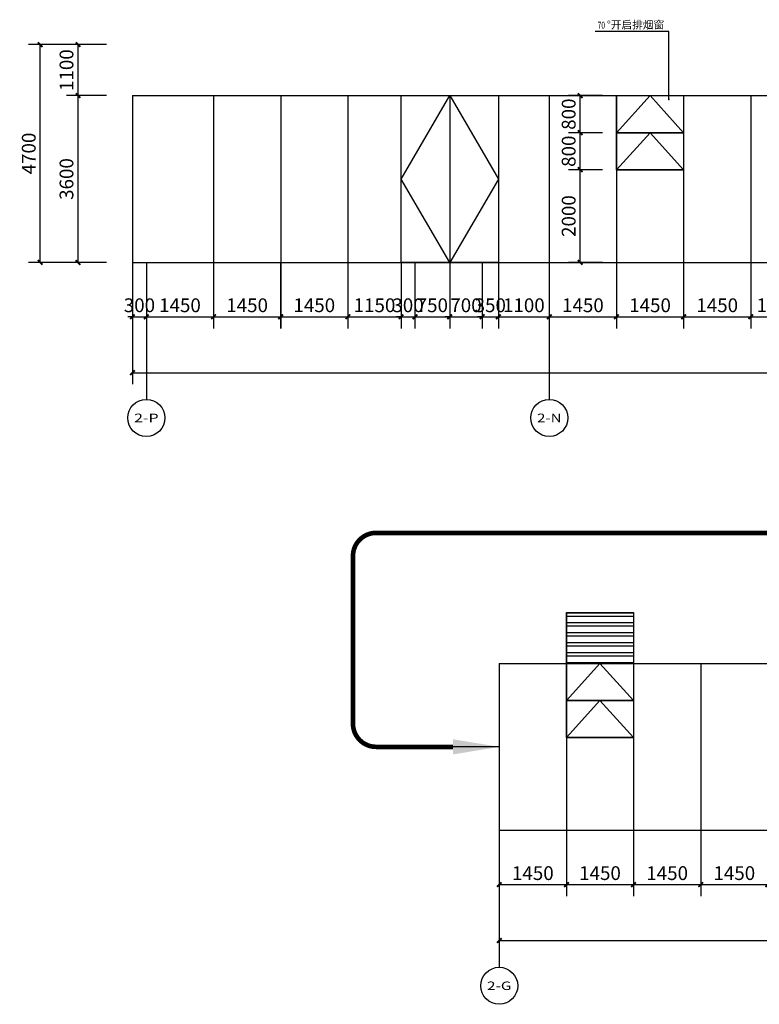
# Model space of a CAD drawing. Units: millimetres. Extents: x 24271 to 133036, y -654612 to 48087.
# Drawn here: x 26716 to 42685, y -115045 to -93793 of the extents above; entities that cross this region are included whole.
import ezdxf
from ezdxf.enums import TextEntityAlignment as Align

# ---------------------------------------------------------------- set-up
doc = ezdxf.new("R2010")
doc.units = ezdxf.units.MM
doc.header["$LTSCALE"] = 1000
doc.header["$MEASUREMENT"] = 0
for name, color, linetype in [('AXIS', 3, 'Continuous'), ('AXIS_TEXT', 7, 'Continuous'), ('COLUMN', 9, 'Continuous'), ('DIM_LEAD', 3, 'Continuous'), ('PUB_DIM', 3, 'Continuous'), ('PUB_HATCH', 8, 'Continuous'), ('PUB_TEXT', 7, 'Continuous'), ('WINDOW', 4, 'Continuous')]:
    doc.layers.add(name, color=color, linetype=linetype)
doc.styles.add('_TCH_AXIS', font='COMPLEX', dxfattribs={"bigfont": 'GBCBIG'})
doc.styles.add('_TCH_DIM', font='SIMPLEX', dxfattribs={"bigfont": 'GBCBIG'})
doc.styles.add('_TCH_DIM_T3', font='SIMPLEX', dxfattribs={"width": 0.705882, "bigfont": 'GBCBIG'})
doc.styles.add('HZ', font='gbeitc.shx', dxfattribs={"width": 0.67, "bigfont": 'gbcbig.shx'})
doc.dimstyles.new('_TCH_ARCH&&100', dxfattribs={"dimtxt": 297.5, "dimasz": 100, "dimexe": 250, "dimexo": 300, "dimgap": 100, "dimtad": 1, "dimdec": 0, "dimzin": 0, "dimdsep": 46, "dimtxsty": '_TCH_DIM_T3', "dimblk": 'ARCHTICK', "dimcen": 0.09, "dimclrt": 7, "dimazin": 2, "dimtfac": 1, "dimtdec": 0, "dimtix": 1, "dimtmove": 2, "dimatfit": 3, "dimfxl": 1, "dimtolj": 1, "dimtzin": 0, "dimarcsym": 0})
doc.dimstyles.new('SG200', dxfattribs={"dimscale": 200, "dimtxt": 3, "dimasz": 1, "dimexe": 1, "dimexo": 0.5, "dimgap": 0.5, "dimtad": 1, "dimdec": 0, "dimzin": 12, "dimdsep": 46, "dimtxsty": 'HZ', "dimblk": 'ARCHTICK', "dimcen": 2, "dimdle": 1, "dimclrd": 1, "dimclre": 1, "dimclrt": 2, "dimadec": 1, "dimazin": 2, "dimtfac": 0.8, "dimtdec": 0, "dimtix": 1, "dimtmove": 0, "dimatfit": 3, "dimfxl": 1, "dimlwd": -1, "dimlwe": -1, "dimarcsym": 0})

# ---------------------------------------------------------------- blocks, each defined once
blk = doc.blocks.new('_ArchTick')
at = {"color": 0, "linetype": 'ByBlock', "const_width": 0.4}
blk.add_lwpolyline([(-0.5, -0.5), (0.5, 0.5)], dxfattribs=at)
blk = doc.blocks.new('*D304')
at = {"layer": 'Defpoints', "color": 0, "transparency": 16777216}
for p in [(37070, -110988), (38520, -110988), (38520, -112462)]:
    blk.add_point(p, dxfattribs=at)
at = {"layer": 'PUB_DIM', "color": 0, "lineweight": -2, "transparency": 16777216}
for p, q in [((37070, -111288), (37070, -112712)), ((38520, -111288), (38520, -112712)), ((37070, -112462), (38520, -112462))]:
    blk.add_line(p, q, dxfattribs=at)
at = {"layer": 'PUB_DIM', "color": 0, "lineweight": -2, "transparency": 16777216, "xscale": 100, "yscale": 100, "zscale": 100, "rotation": 180}
blk.add_blockref('_ArchTick', (37070, -112462), dxfattribs=at)
at = {"layer": 'PUB_DIM', "color": 0, "lineweight": -2, "transparency": 16777216, "xscale": 100, "yscale": 100, "zscale": 100}
blk.add_blockref('_ArchTick', (38520, -112462), dxfattribs=at)
at = {"layer": 'PUB_DIM', "color": 7, "transparency": 16777216, "insert": (37795, -112214), "char_height": 297.5, "attachment_point": 5, "style": '_TCH_DIM_T3'}
blk.add_mtext('\\A1;1450', dxfattribs=at)
blk = doc.blocks.new('*D305')
at = {"layer": 'Defpoints', "color": 0, "transparency": 16777216}
for p in [(38520, -110988), (39970, -110988), (39970, -112462)]:
    blk.add_point(p, dxfattribs=at)
at = {"layer": 'PUB_DIM', "color": 0, "lineweight": -2, "transparency": 16777216}
for p, q in [((38520, -111288), (38520, -112712)), ((39970, -111288), (39970, -112712)), ((38520, -112462), (39970, -112462))]:
    blk.add_line(p, q, dxfattribs=at)
at = {"layer": 'PUB_DIM', "color": 0, "lineweight": -2, "transparency": 16777216, "xscale": 100, "yscale": 100, "zscale": 100, "rotation": 180}
blk.add_blockref('_ArchTick', (38520, -112462), dxfattribs=at)
at = {"layer": 'PUB_DIM', "color": 0, "lineweight": -2, "transparency": 16777216, "xscale": 100, "yscale": 100, "zscale": 100}
blk.add_blockref('_ArchTick', (39970, -112462), dxfattribs=at)
at = {"layer": 'PUB_DIM', "color": 7, "transparency": 16777216, "insert": (39245, -112214), "char_height": 297.5, "attachment_point": 5, "style": '_TCH_DIM_T3'}
blk.add_mtext('\\A1;1450', dxfattribs=at)
blk = doc.blocks.new('*D306')
at = {"layer": 'Defpoints', "color": 0, "transparency": 16777216}
for p in [(39970, -110988), (41420, -110988), (41420, -112462)]:
    blk.add_point(p, dxfattribs=at)
at = {"layer": 'PUB_DIM', "color": 0, "lineweight": -2, "transparency": 16777216}
for p, q in [((39970, -111288), (39970, -112712)), ((41420, -111288), (41420, -112712)), ((39970, -112462), (41420, -112462))]:
    blk.add_line(p, q, dxfattribs=at)
at = {"layer": 'PUB_DIM', "color": 0, "lineweight": -2, "transparency": 16777216, "xscale": 100, "yscale": 100, "zscale": 100, "rotation": 180}
blk.add_blockref('_ArchTick', (39970, -112462), dxfattribs=at)
at = {"layer": 'PUB_DIM', "color": 0, "lineweight": -2, "transparency": 16777216, "xscale": 100, "yscale": 100, "zscale": 100}
blk.add_blockref('_ArchTick', (41420, -112462), dxfattribs=at)
at = {"layer": 'PUB_DIM', "color": 7, "transparency": 16777216, "insert": (40695, -112214), "char_height": 297.5, "attachment_point": 5, "style": '_TCH_DIM_T3'}
blk.add_mtext('\\A1;1450', dxfattribs=at)
blk = doc.blocks.new('*D307')
at = {"layer": 'Defpoints', "color": 0, "transparency": 16777216}
for p in [(41420, -110988), (42870, -110988), (42870, -112462)]:
    blk.add_point(p, dxfattribs=at)
at = {"layer": 'PUB_DIM', "color": 0, "lineweight": -2, "transparency": 16777216}
for p, q in [((41420, -111288), (41420, -112712)), ((42870, -111288), (42870, -112712)), ((41420, -112462), (42870, -112462))]:
    blk.add_line(p, q, dxfattribs=at)
at = {"layer": 'PUB_DIM', "color": 0, "lineweight": -2, "transparency": 16777216, "xscale": 100, "yscale": 100, "zscale": 100, "rotation": 180}
blk.add_blockref('_ArchTick', (41420, -112462), dxfattribs=at)
at = {"layer": 'PUB_DIM', "color": 0, "lineweight": -2, "transparency": 16777216, "xscale": 100, "yscale": 100, "zscale": 100}
blk.add_blockref('_ArchTick', (42870, -112462), dxfattribs=at)
at = {"layer": 'PUB_DIM', "color": 7, "transparency": 16777216, "insert": (42145, -112214), "char_height": 297.5, "attachment_point": 5, "style": '_TCH_DIM_T3'}
blk.add_mtext('\\A1;1450', dxfattribs=at)
blk = doc.blocks.new('*D351')
at = {"layer": 'Defpoints', "color": 0, "transparency": 16777216}
for p in [(37070, -111744), (76970, -111744), (76970, -113669)]:
    blk.add_point(p, dxfattribs=at)
at = {"layer": 'PUB_DIM', "color": 0, "lineweight": -2, "transparency": 16777216}
for p, q in [((37070, -112044), (37070, -113919)), ((76970, -112044), (76970, -113919)), ((37070, -113669), (76970, -113669))]:
    blk.add_line(p, q, dxfattribs=at)
at = {"layer": 'PUB_DIM', "color": 0, "lineweight": -2, "transparency": 16777216, "xscale": 100, "yscale": 100, "zscale": 100, "rotation": 180}
blk.add_blockref('_ArchTick', (37070, -113669), dxfattribs=at)
at = {"layer": 'PUB_DIM', "color": 0, "lineweight": -2, "transparency": 16777216, "xscale": 100, "yscale": 100, "zscale": 100}
blk.add_blockref('_ArchTick', (76970, -113669), dxfattribs=at)
at = {"layer": 'PUB_DIM', "color": 7, "transparency": 16777216, "insert": (57020, -113420), "char_height": 297.5, "attachment_point": 5, "style": '_TCH_DIM_T3'}
blk.add_mtext('\\A1;39900', dxfattribs=at)
blk = doc.blocks.new('*D1191')
at = {"layer": 'Defpoints', "color": 0, "transparency": 16777216}
for p in [(38818, -97032), (39601, -97032), (39601, -99032)]:
    blk.add_point(p, dxfattribs=at)
at = {"layer": 'PUB_DIM', "color": 0, "lineweight": -2, "transparency": 16777216}
for p, q in [((39301, -97032), (38568, -97032)), ((38818, -99032), (38818, -97032)), ((39301, -99032), (38568, -99032))]:
    blk.add_line(p, q, dxfattribs=at)
at = {"layer": 'PUB_DIM', "color": 0, "lineweight": -2, "transparency": 16777216, "xscale": 100, "yscale": 100, "zscale": 100}
for p, rotation in [((38818, -97032), 90), ((38818, -99032), 270)]:
    blk.add_blockref('_ArchTick', p, dxfattribs=dict(at, rotation=rotation))
at = {"layer": 'PUB_DIM', "color": 7, "transparency": 16777216, "insert": (38569, -98032), "char_height": 297.5, "attachment_point": 5, "rotation": 90, "style": '_TCH_DIM_T3'}
blk.add_mtext('\\A1;2000', dxfattribs=at)
blk = doc.blocks.new('*D1192')
at = {"layer": 'Defpoints', "color": 0, "transparency": 16777216}
for p in [(38818, -96232), (39601, -96232), (39601, -97032)]:
    blk.add_point(p, dxfattribs=at)
at = {"layer": 'PUB_DIM', "color": 0, "lineweight": -2, "transparency": 16777216}
for p, q in [((39301, -96232), (38568, -96232)), ((38818, -97032), (38818, -96232)), ((39301, -97032), (38568, -97032))]:
    blk.add_line(p, q, dxfattribs=at)
at = {"layer": 'PUB_DIM', "color": 0, "lineweight": -2, "transparency": 16777216, "xscale": 100, "yscale": 100, "zscale": 100}
for p, rotation in [((38818, -96232), 90), ((38818, -97032), 270)]:
    blk.add_blockref('_ArchTick', p, dxfattribs=dict(at, rotation=rotation))
at = {"layer": 'PUB_DIM', "color": 7, "transparency": 16777216, "insert": (38569, -96632), "char_height": 297.5, "attachment_point": 5, "rotation": 90, "style": '_TCH_DIM_T3'}
blk.add_mtext('\\A1;800', dxfattribs=at)
blk = doc.blocks.new('*D1193')
at = {"layer": 'Defpoints', "color": 0, "transparency": 16777216}
for p in [(38818, -95432), (39601, -95432), (39601, -96232)]:
    blk.add_point(p, dxfattribs=at)
at = {"layer": 'PUB_DIM', "color": 0, "lineweight": -2, "transparency": 16777216}
for p, q in [((39301, -95432), (38568, -95432)), ((38818, -96232), (38818, -95432)), ((39301, -96232), (38568, -96232))]:
    blk.add_line(p, q, dxfattribs=at)
at = {"layer": 'PUB_DIM', "color": 0, "lineweight": -2, "transparency": 16777216, "xscale": 100, "yscale": 100, "zscale": 100}
for p, rotation in [((38818, -95432), 90), ((38818, -96232), 270)]:
    blk.add_blockref('_ArchTick', p, dxfattribs=dict(at, rotation=rotation))
at = {"layer": 'PUB_DIM', "color": 7, "transparency": 16777216, "insert": (38569, -95832), "char_height": 297.5, "attachment_point": 5, "rotation": 90, "style": '_TCH_DIM_T3'}
blk.add_mtext('\\A1;800', dxfattribs=at)
blk = doc.blocks.new('*D2348')
at = {"layer": 'Defpoints', "color": 0, "transparency": 16777216}
for p in [(29151, -98732), (29451, -98732), (29451, -100206)]:
    blk.add_point(p, dxfattribs=at)
at = {"layer": 'PUB_DIM', "color": 0, "lineweight": -2, "transparency": 16777216}
for p, q in [((29151, -99032), (29151, -100456)), ((29451, -99032), (29451, -100456)), ((29151, -100206), (29051, -100206)), ((29151, -100206), (29451, -100206)), ((29451, -100206), (29551, -100206))]:
    blk.add_line(p, q, dxfattribs=at)
at = {"layer": 'PUB_DIM', "color": 0, "lineweight": -2, "transparency": 16777216, "xscale": 100, "yscale": 100, "zscale": 100}
blk.add_blockref('_ArchTick', (29151, -100206), dxfattribs=at)
at = {"layer": 'PUB_DIM', "color": 0, "lineweight": -2, "transparency": 16777216, "xscale": 100, "yscale": 100, "zscale": 100, "rotation": 180}
blk.add_blockref('_ArchTick', (29451, -100206), dxfattribs=at)
at = {"layer": 'PUB_DIM', "color": 7, "transparency": 16777216, "insert": (29301, -99957), "char_height": 297.5, "attachment_point": 5, "style": '_TCH_DIM_T3'}
blk.add_mtext('\\A1;300', dxfattribs=at)
blk = doc.blocks.new('*D2349')
at = {"layer": 'Defpoints', "color": 0, "transparency": 16777216}
for p in [(29451, -98732), (30901, -98732), (30901, -100206)]:
    blk.add_point(p, dxfattribs=at)
at = {"layer": 'PUB_DIM', "color": 0, "lineweight": -2, "transparency": 16777216}
for p, q in [((29451, -99032), (29451, -100456)), ((30901, -99032), (30901, -100456)), ((29451, -100206), (30901, -100206))]:
    blk.add_line(p, q, dxfattribs=at)
at = {"layer": 'PUB_DIM', "color": 0, "lineweight": -2, "transparency": 16777216, "xscale": 100, "yscale": 100, "zscale": 100, "rotation": 180}
blk.add_blockref('_ArchTick', (29451, -100206), dxfattribs=at)
at = {"layer": 'PUB_DIM', "color": 0, "lineweight": -2, "transparency": 16777216, "xscale": 100, "yscale": 100, "zscale": 100}
blk.add_blockref('_ArchTick', (30901, -100206), dxfattribs=at)
at = {"layer": 'PUB_DIM', "color": 7, "transparency": 16777216, "insert": (30176, -99957), "char_height": 297.5, "attachment_point": 5, "style": '_TCH_DIM_T3'}
blk.add_mtext('\\A1;1450', dxfattribs=at)
blk = doc.blocks.new('*D2350')
at = {"layer": 'Defpoints', "color": 0, "transparency": 16777216}
for p in [(30901, -98732), (32351, -98732), (32351, -100206)]:
    blk.add_point(p, dxfattribs=at)
at = {"layer": 'PUB_DIM', "color": 0, "lineweight": -2, "transparency": 16777216}
for p, q in [((30901, -99032), (30901, -100456)), ((32351, -99032), (32351, -100456)), ((30901, -100206), (32351, -100206))]:
    blk.add_line(p, q, dxfattribs=at)
at = {"layer": 'PUB_DIM', "color": 0, "lineweight": -2, "transparency": 16777216, "xscale": 100, "yscale": 100, "zscale": 100, "rotation": 180}
blk.add_blockref('_ArchTick', (30901, -100206), dxfattribs=at)
at = {"layer": 'PUB_DIM', "color": 0, "lineweight": -2, "transparency": 16777216, "xscale": 100, "yscale": 100, "zscale": 100}
blk.add_blockref('_ArchTick', (32351, -100206), dxfattribs=at)
at = {"layer": 'PUB_DIM', "color": 7, "transparency": 16777216, "insert": (31626, -99957), "char_height": 297.5, "attachment_point": 5, "style": '_TCH_DIM_T3'}
blk.add_mtext('\\A1;1450', dxfattribs=at)
blk = doc.blocks.new('*D2351')
at = {"layer": 'Defpoints', "color": 0, "transparency": 16777216}
for p in [(32350, -98732), (33801, -98732), (33801, -100206)]:
    blk.add_point(p, dxfattribs=at)
at = {"layer": 'PUB_DIM', "color": 0, "lineweight": -2, "transparency": 16777216}
for p, q in [((32350, -99032), (32350, -100456)), ((33801, -99032), (33801, -100456)), ((32350, -100206), (33801, -100206))]:
    blk.add_line(p, q, dxfattribs=at)
at = {"layer": 'PUB_DIM', "color": 0, "lineweight": -2, "transparency": 16777216, "xscale": 100, "yscale": 100, "zscale": 100, "rotation": 180}
blk.add_blockref('_ArchTick', (32350, -100206), dxfattribs=at)
at = {"layer": 'PUB_DIM', "color": 0, "lineweight": -2, "transparency": 16777216, "xscale": 100, "yscale": 100, "zscale": 100}
blk.add_blockref('_ArchTick', (33801, -100206), dxfattribs=at)
at = {"layer": 'PUB_DIM', "color": 7, "transparency": 16777216, "insert": (33076, -99957), "char_height": 297.5, "attachment_point": 5, "style": '_TCH_DIM_T3'}
blk.add_mtext('\\A1;1450', dxfattribs=at)
blk = doc.blocks.new('*D2352')
at = {"layer": 'Defpoints', "color": 0, "transparency": 16777216}
for p in [(33801, -98732), (34951, -98732), (34951, -100206)]:
    blk.add_point(p, dxfattribs=at)
at = {"layer": 'PUB_DIM', "color": 0, "lineweight": -2, "transparency": 16777216}
for p, q in [((33801, -99032), (33801, -100456)), ((34951, -99032), (34951, -100456)), ((33801, -100206), (34951, -100206))]:
    blk.add_line(p, q, dxfattribs=at)
at = {"layer": 'PUB_DIM', "color": 0, "lineweight": -2, "transparency": 16777216, "xscale": 100, "yscale": 100, "zscale": 100, "rotation": 180}
blk.add_blockref('_ArchTick', (33801, -100206), dxfattribs=at)
at = {"layer": 'PUB_DIM', "color": 0, "lineweight": -2, "transparency": 16777216, "xscale": 100, "yscale": 100, "zscale": 100}
blk.add_blockref('_ArchTick', (34951, -100206), dxfattribs=at)
at = {"layer": 'PUB_DIM', "color": 7, "transparency": 16777216, "insert": (34376, -99957), "char_height": 297.5, "attachment_point": 5, "style": '_TCH_DIM_T3'}
blk.add_mtext('\\A1;1150', dxfattribs=at)
blk = doc.blocks.new('*D2353')
at = {"layer": 'Defpoints', "color": 0, "transparency": 16777216}
for p in [(34951, -98732), (35250, -98732), (35250, -100206)]:
    blk.add_point(p, dxfattribs=at)
at = {"layer": 'PUB_DIM', "color": 0, "lineweight": -2, "transparency": 16777216}
for p, q in [((34951, -99032), (34951, -100456)), ((35250, -99032), (35250, -100456)), ((34951, -100206), (34851, -100206)), ((34951, -100206), (35250, -100206)), ((35250, -100206), (35350, -100206))]:
    blk.add_line(p, q, dxfattribs=at)
at = {"layer": 'PUB_DIM', "color": 0, "lineweight": -2, "transparency": 16777216, "xscale": 100, "yscale": 100, "zscale": 100}
blk.add_blockref('_ArchTick', (34951, -100206), dxfattribs=at)
at = {"layer": 'PUB_DIM', "color": 0, "lineweight": -2, "transparency": 16777216, "xscale": 100, "yscale": 100, "zscale": 100, "rotation": 180}
blk.add_blockref('_ArchTick', (35250, -100206), dxfattribs=at)
at = {"layer": 'PUB_DIM', "color": 7, "transparency": 16777216, "insert": (35100, -99957), "char_height": 297.5, "attachment_point": 5, "style": '_TCH_DIM_T3'}
blk.add_mtext('\\A1;300', dxfattribs=at)
blk = doc.blocks.new('*D2354')
at = {"layer": 'Defpoints', "color": 0, "transparency": 16777216}
for p in [(35250, -98732), (36001, -98732), (36001, -100206)]:
    blk.add_point(p, dxfattribs=at)
at = {"layer": 'PUB_DIM', "color": 0, "lineweight": -2, "transparency": 16777216}
for p, q in [((35250, -99032), (35250, -100456)), ((36001, -99032), (36001, -100456)), ((35250, -100206), (36001, -100206))]:
    blk.add_line(p, q, dxfattribs=at)
at = {"layer": 'PUB_DIM', "color": 0, "lineweight": -2, "transparency": 16777216, "xscale": 100, "yscale": 100, "zscale": 100, "rotation": 180}
blk.add_blockref('_ArchTick', (35250, -100206), dxfattribs=at)
at = {"layer": 'PUB_DIM', "color": 0, "lineweight": -2, "transparency": 16777216, "xscale": 100, "yscale": 100, "zscale": 100}
blk.add_blockref('_ArchTick', (36001, -100206), dxfattribs=at)
at = {"layer": 'PUB_DIM', "color": 7, "transparency": 16777216, "insert": (35625, -99957), "char_height": 297.5, "attachment_point": 5, "style": '_TCH_DIM_T3'}
blk.add_mtext('\\A1;750', dxfattribs=at)
blk = doc.blocks.new('*D2355')
at = {"layer": 'Defpoints', "color": 0, "transparency": 16777216}
for p in [(36001, -98732), (36701, -98732), (36701, -100206)]:
    blk.add_point(p, dxfattribs=at)
at = {"layer": 'PUB_DIM', "color": 0, "lineweight": -2, "transparency": 16777216}
for p, q in [((36001, -99032), (36001, -100456)), ((36701, -99032), (36701, -100456)), ((36001, -100206), (35901, -100206)), ((36001, -100206), (36701, -100206)), ((36701, -100206), (36801, -100206))]:
    blk.add_line(p, q, dxfattribs=at)
at = {"layer": 'PUB_DIM', "color": 0, "lineweight": -2, "transparency": 16777216, "xscale": 100, "yscale": 100, "zscale": 100}
blk.add_blockref('_ArchTick', (36001, -100206), dxfattribs=at)
at = {"layer": 'PUB_DIM', "color": 0, "lineweight": -2, "transparency": 16777216, "xscale": 100, "yscale": 100, "zscale": 100, "rotation": 180}
blk.add_blockref('_ArchTick', (36701, -100206), dxfattribs=at)
at = {"layer": 'PUB_DIM', "color": 7, "transparency": 16777216, "insert": (36351, -99957), "char_height": 297.5, "attachment_point": 5, "style": '_TCH_DIM_T3'}
blk.add_mtext('\\A1;700', dxfattribs=at)
blk = doc.blocks.new('*D2356')
at = {"layer": 'Defpoints', "color": 0, "transparency": 16777216}
for p in [(36701, -98732), (37051, -98732), (37051, -100206)]:
    blk.add_point(p, dxfattribs=at)
at = {"layer": 'PUB_DIM', "color": 0, "lineweight": -2, "transparency": 16777216}
for p, q in [((36701, -99032), (36701, -100456)), ((37051, -99032), (37051, -100456)), ((36701, -100206), (36601, -100206)), ((36701, -100206), (37051, -100206)), ((37051, -100206), (37151, -100206))]:
    blk.add_line(p, q, dxfattribs=at)
at = {"layer": 'PUB_DIM', "color": 0, "lineweight": -2, "transparency": 16777216, "xscale": 100, "yscale": 100, "zscale": 100}
blk.add_blockref('_ArchTick', (36701, -100206), dxfattribs=at)
at = {"layer": 'PUB_DIM', "color": 0, "lineweight": -2, "transparency": 16777216, "xscale": 100, "yscale": 100, "zscale": 100, "rotation": 180}
blk.add_blockref('_ArchTick', (37051, -100206), dxfattribs=at)
at = {"layer": 'PUB_DIM', "color": 7, "transparency": 16777216, "insert": (36876, -99957), "char_height": 297.5, "attachment_point": 5, "style": '_TCH_DIM_T3'}
blk.add_mtext('\\A1;350', dxfattribs=at)
blk = doc.blocks.new('*D2357')
at = {"layer": 'Defpoints', "color": 0, "transparency": 16777216}
for p in [(37051, -98732), (38151, -98732), (38151, -100206)]:
    blk.add_point(p, dxfattribs=at)
at = {"layer": 'PUB_DIM', "color": 0, "lineweight": -2, "transparency": 16777216}
for p, q in [((37051, -99032), (37051, -100456)), ((38151, -99032), (38151, -100456)), ((37051, -100206), (38151, -100206))]:
    blk.add_line(p, q, dxfattribs=at)
at = {"layer": 'PUB_DIM', "color": 0, "lineweight": -2, "transparency": 16777216, "xscale": 100, "yscale": 100, "zscale": 100, "rotation": 180}
blk.add_blockref('_ArchTick', (37051, -100206), dxfattribs=at)
at = {"layer": 'PUB_DIM', "color": 0, "lineweight": -2, "transparency": 16777216, "xscale": 100, "yscale": 100, "zscale": 100}
blk.add_blockref('_ArchTick', (38151, -100206), dxfattribs=at)
at = {"layer": 'PUB_DIM', "color": 7, "transparency": 16777216, "insert": (37601, -99957), "char_height": 297.5, "attachment_point": 5, "style": '_TCH_DIM_T3'}
blk.add_mtext('\\A1;1100', dxfattribs=at)
blk = doc.blocks.new('*D2358')
at = {"layer": 'Defpoints', "color": 0, "transparency": 16777216}
for p in [(38151, -98732), (39601, -98732), (39601, -100206)]:
    blk.add_point(p, dxfattribs=at)
at = {"layer": 'PUB_DIM', "color": 0, "lineweight": -2, "transparency": 16777216}
for p, q in [((38151, -99032), (38151, -100456)), ((39601, -99032), (39601, -100456)), ((38151, -100206), (39601, -100206))]:
    blk.add_line(p, q, dxfattribs=at)
at = {"layer": 'PUB_DIM', "color": 0, "lineweight": -2, "transparency": 16777216, "xscale": 100, "yscale": 100, "zscale": 100, "rotation": 180}
blk.add_blockref('_ArchTick', (38151, -100206), dxfattribs=at)
at = {"layer": 'PUB_DIM', "color": 0, "lineweight": -2, "transparency": 16777216, "xscale": 100, "yscale": 100, "zscale": 100}
blk.add_blockref('_ArchTick', (39601, -100206), dxfattribs=at)
at = {"layer": 'PUB_DIM', "color": 7, "transparency": 16777216, "insert": (38876, -99957), "char_height": 297.5, "attachment_point": 5, "style": '_TCH_DIM_T3'}
blk.add_mtext('\\A1;1450', dxfattribs=at)
blk = doc.blocks.new('*D2359')
at = {"layer": 'Defpoints', "color": 0, "transparency": 16777216}
for p in [(39601, -98732), (41051, -98732), (41051, -100206)]:
    blk.add_point(p, dxfattribs=at)
at = {"layer": 'PUB_DIM', "color": 0, "lineweight": -2, "transparency": 16777216}
for p, q in [((39601, -99032), (39601, -100456)), ((41051, -99032), (41051, -100456)), ((39601, -100206), (41051, -100206))]:
    blk.add_line(p, q, dxfattribs=at)
at = {"layer": 'PUB_DIM', "color": 0, "lineweight": -2, "transparency": 16777216, "xscale": 100, "yscale": 100, "zscale": 100, "rotation": 180}
blk.add_blockref('_ArchTick', (39601, -100206), dxfattribs=at)
at = {"layer": 'PUB_DIM', "color": 0, "lineweight": -2, "transparency": 16777216, "xscale": 100, "yscale": 100, "zscale": 100}
blk.add_blockref('_ArchTick', (41051, -100206), dxfattribs=at)
at = {"layer": 'PUB_DIM', "color": 7, "transparency": 16777216, "insert": (40326, -99957), "char_height": 297.5, "attachment_point": 5, "style": '_TCH_DIM_T3'}
blk.add_mtext('\\A1;1450', dxfattribs=at)
blk = doc.blocks.new('*D2360')
at = {"layer": 'Defpoints', "color": 0, "transparency": 16777216}
for p in [(41051, -98732), (42501, -98732), (42501, -100206)]:
    blk.add_point(p, dxfattribs=at)
at = {"layer": 'PUB_DIM', "color": 0, "lineweight": -2, "transparency": 16777216}
for p, q in [((41051, -99032), (41051, -100456)), ((42501, -99032), (42501, -100456)), ((41051, -100206), (42501, -100206))]:
    blk.add_line(p, q, dxfattribs=at)
at = {"layer": 'PUB_DIM', "color": 0, "lineweight": -2, "transparency": 16777216, "xscale": 100, "yscale": 100, "zscale": 100, "rotation": 180}
blk.add_blockref('_ArchTick', (41051, -100206), dxfattribs=at)
at = {"layer": 'PUB_DIM', "color": 0, "lineweight": -2, "transparency": 16777216, "xscale": 100, "yscale": 100, "zscale": 100}
blk.add_blockref('_ArchTick', (42501, -100206), dxfattribs=at)
at = {"layer": 'PUB_DIM', "color": 7, "transparency": 16777216, "insert": (41776, -99957), "char_height": 297.5, "attachment_point": 5, "style": '_TCH_DIM_T3'}
blk.add_mtext('\\A1;1450', dxfattribs=at)
blk = doc.blocks.new('*D2361')
at = {"layer": 'Defpoints', "color": 0, "transparency": 16777216}
for p in [(42501, -98732), (43651, -98732), (43651, -100206)]:
    blk.add_point(p, dxfattribs=at)
at = {"layer": 'PUB_DIM', "color": 0, "lineweight": -2, "transparency": 16777216}
for p, q in [((42501, -99032), (42501, -100456)), ((43651, -99032), (43651, -100456)), ((42501, -100206), (43651, -100206))]:
    blk.add_line(p, q, dxfattribs=at)
at = {"layer": 'PUB_DIM', "color": 0, "lineweight": -2, "transparency": 16777216, "xscale": 100, "yscale": 100, "zscale": 100, "rotation": 180}
blk.add_blockref('_ArchTick', (42501, -100206), dxfattribs=at)
at = {"layer": 'PUB_DIM', "color": 0, "lineweight": -2, "transparency": 16777216, "xscale": 100, "yscale": 100, "zscale": 100}
blk.add_blockref('_ArchTick', (43651, -100206), dxfattribs=at)
at = {"layer": 'PUB_DIM', "color": 7, "transparency": 16777216, "insert": (43076, -99957), "char_height": 297.5, "attachment_point": 5, "style": '_TCH_DIM_T3'}
blk.add_mtext('\\A1;1150', dxfattribs=at)
blk = doc.blocks.new('*D2398')
at = {"layer": 'Defpoints', "color": 0, "transparency": 16777216}
for p in [(29150, -99488), (90351, -99488), (90351, -101413)]:
    blk.add_point(p, dxfattribs=at)
at = {"layer": 'PUB_DIM', "color": 0, "lineweight": -2, "transparency": 16777216}
for p, q in [((29150, -99788), (29150, -101663)), ((90351, -99788), (90351, -101663)), ((29150, -101413), (90351, -101413))]:
    blk.add_line(p, q, dxfattribs=at)
at = {"layer": 'PUB_DIM', "color": 0, "lineweight": -2, "transparency": 16777216, "xscale": 100, "yscale": 100, "zscale": 100, "rotation": 180}
blk.add_blockref('_ArchTick', (29150, -101413), dxfattribs=at)
at = {"layer": 'PUB_DIM', "color": 0, "lineweight": -2, "transparency": 16777216, "xscale": 100, "yscale": 100, "zscale": 100}
blk.add_blockref('_ArchTick', (90351, -101413), dxfattribs=at)
at = {"layer": 'PUB_DIM', "color": 7, "transparency": 16777216, "insert": (59750, -101164), "char_height": 297.5, "attachment_point": 5, "style": '_TCH_DIM_T3'}
blk.add_mtext('\\A1;61200', dxfattribs=at)
blk = doc.blocks.new('*D2601')
at = {"layer": 'Defpoints', "color": 0, "transparency": 16777216}
for p in [(27159, -94332), (28892, -94332), (28892, -99032)]:
    blk.add_point(p, dxfattribs=at)
at = {"layer": 'PUB_DIM', "color": 0, "lineweight": -2, "transparency": 16777216}
for p, q in [((28592, -94332), (26909, -94332)), ((27159, -99032), (27159, -94332)), ((28592, -99032), (26909, -99032))]:
    blk.add_line(p, q, dxfattribs=at)
at = {"layer": 'PUB_DIM', "color": 0, "lineweight": -2, "transparency": 16777216, "xscale": 100, "yscale": 100, "zscale": 100}
for p, rotation in [((27159, -94332), 90), ((27159, -99032), 270)]:
    blk.add_blockref('_ArchTick', p, dxfattribs=dict(at, rotation=rotation))
at = {"layer": 'PUB_DIM', "color": 7, "transparency": 16777216, "insert": (26911, -96682), "char_height": 297.5, "attachment_point": 5, "rotation": 90, "style": '_TCH_DIM_T3'}
blk.add_mtext('\\A1;4700', dxfattribs=at)
blk = doc.blocks.new('*D2602')
at = {"layer": 'Defpoints', "color": 0, "transparency": 16777216}
for p in [(27975, -94332), (28892, -94332), (28892, -95432)]:
    blk.add_point(p, dxfattribs=at)
at = {"layer": 'PUB_DIM', "color": 0, "lineweight": -2, "transparency": 16777216}
for p, q in [((28592, -94332), (27725, -94332)), ((27975, -95432), (27975, -94332)), ((28592, -95432), (27725, -95432))]:
    blk.add_line(p, q, dxfattribs=at)
at = {"layer": 'PUB_DIM', "color": 0, "lineweight": -2, "transparency": 16777216, "xscale": 100, "yscale": 100, "zscale": 100}
for p, rotation in [((27975, -94332), 90), ((27975, -95432), 270)]:
    blk.add_blockref('_ArchTick', p, dxfattribs=dict(at, rotation=rotation))
at = {"layer": 'PUB_DIM', "color": 7, "transparency": 16777216, "insert": (27726, -94882), "char_height": 297.5, "attachment_point": 5, "rotation": 90, "style": '_TCH_DIM_T3'}
blk.add_mtext('\\A1;1100', dxfattribs=at)
blk = doc.blocks.new('*D2603')
at = {"layer": 'Defpoints', "color": 0, "transparency": 16777216}
for p in [(27975, -95432), (28892, -95432), (28892, -99032)]:
    blk.add_point(p, dxfattribs=at)
at = {"layer": 'PUB_DIM', "color": 0, "lineweight": -2, "transparency": 16777216}
for p, q in [((28592, -95432), (27725, -95432)), ((27975, -99032), (27975, -95432)), ((28592, -99032), (27725, -99032))]:
    blk.add_line(p, q, dxfattribs=at)
at = {"layer": 'PUB_DIM', "color": 0, "lineweight": -2, "transparency": 16777216, "xscale": 100, "yscale": 100, "zscale": 100}
for p, rotation in [((27975, -95432), 90), ((27975, -99032), 270)]:
    blk.add_blockref('_ArchTick', p, dxfattribs=dict(at, rotation=rotation))
at = {"layer": 'PUB_DIM', "color": 7, "transparency": 16777216, "insert": (27726, -97232), "char_height": 297.5, "attachment_point": 5, "rotation": 90, "style": '_TCH_DIM_T3'}
blk.add_mtext('\\A1;3600', dxfattribs=at)

msp = doc.modelspace()

# ---------------------------------------------------------------- hatches: boundary and pattern name
at = {"layer": 'PUB_HATCH'}
h = msp.add_hatch(dxfattribs=at)
h.set_pattern_fill('ANSI32', color=256, scale=45, angle=495)
h.set_pattern_definition([(180, (-23228.64, -96805.92), (-3e-13, -214.3125), []), (180, (-23300.08, -96734.48), (-3e-13, -214.3125), [])])
h.paths.add_polyline_path([(39969.5, -106588.5), (38519.5, -106588.5), (38519.5, -107688.5), (39969.5, -107688.5)])

# ---------------------------------------------------------------- linework, layer by layer
at = {"layer": 'AXIS'}
for p, q in [((29450.5, -99988.9), (29450.5, -101988.9)), ((38150.5, -99988.9), (38150.5, -101988.9)), ((37069.5, -112245.4), (37069.5, -114245.4))]:
    msp.add_line(p, q, dxfattribs=at)
for centre in [(29450.5, -102388.9), (38150.5, -102388.9), (37069.5, -114645.4)]:
    msp.add_circle(centre, 400, dxfattribs=at)
at = {"layer": 'COLUMN', "color": 1, "const_width": 100}
msp.add_lwpolyline([(90350.5, -96903.7), (91839.3, -96903.7, -0.4142136), (92339.3, -97403.7), (92339.3, -103471.3, -0.461683), (91182.9, -104871.3), (34411.5, -104869.9, 0.4142136), (33911.5, -105369.9), (33911.5, -108988.5, 0.4142136), (34411.5, -109488.5), (36068.9, -109488.5)], format="xyb", dxfattribs=at)
at = {"layer": 'DIM_LEAD'}
for p, q in [((40732.6, -94046.3), (39141.6, -94046.3)), ((40732.6, -95514.5), (40732.6, -94046.3))]:
    msp.add_line(p, q, dxfattribs=at)
at = {"layer": 'DIM_LEAD', "const_width": 20}
msp.add_lwpolyline([(40732.6, -95524.5, 1), (40732.6, -95504.5, 1)], format="xyb", close=True, dxfattribs=at)
at = {"layer": 'WINDOW'}
for p, q in [((29150.5, -95432), (81650.5, -95432)), ((39600.5, -96232), (41050.5, -96232)), ((39600.5, -97032), (41050.5, -97032)), ((29150.5, -99032), (81650.5, -99032)), ((37069.5, -107688.5), (45769.5, -107688.5)), ((38519.5, -108488.5), (39969.5, -108488.5)), ((38519.5, -109288.5), (39969.5, -109288.5)), ((37069.5, -111288.5), (90069.5, -111288.5))]:
    msp.add_line(p, q, dxfattribs=at)
at = {"layer": 'WINDOW', "color": 4}
for p, q in [((29150.5, -95432), (29150.5, -99032)), ((30900.5, -95432), (30900.5, -99032)), ((32350.5, -95432), (32350.5, -99032)), ((33800.5, -95432), (33800.5, -99032)), ((38150.5, -95432), (38150.5, -99032)), ((39600.5, -95432), (39600.5, -99032)), ((41050.5, -95432), (41050.5, -99032)), ((42500.5, -95432), (42500.5, -99032)), ((38519.5, -106588.5), (38519.5, -111288.5)), ((39969.5, -106588.5), (39969.5, -111288.5)), ((37069.5, -107688.5), (37069.5, -111288.5)), ((41419.5, -107688.5), (41419.5, -111288.5))]:
    msp.add_line(p, q, dxfattribs=at)
at = {"layer": 'WINDOW'}
for points in [[(34950.5, -99032), (34950.5, -95432), (37050.5, -95432), (37050.5, -99032)], [(39600.5, -95432), (41050.5, -95432), (41050.5, -96232), (39600.5, -96232)], [(39600.5, -96232), (41050.5, -96232), (41050.5, -97032), (39600.5, -97032)], [(38519.5, -107688.5), (39969.5, -107688.5), (39969.5, -108488.5), (38519.5, -108488.5)], [(38519.5, -108488.5), (39969.5, -108488.5), (39969.5, -109288.5), (38519.5, -109288.5)]]:
    msp.add_lwpolyline(points, close=True, dxfattribs=at)
msp.add_lwpolyline([(36000.5, -95432), (36000.5, -99032), (34950.5, -97232), (36000.5, -95432), (37050.5, -97232), (36000.5, -99032)], dxfattribs=at)
at = {"layer": 'WINDOW', "color": 7}
for points in [[(39600.5, -96232), (40325.5, -95432), (41050.5, -96232)], [(39600.5, -97032), (40325.5, -96232), (41050.5, -97032)], [(38519.5, -108488.5), (39244.5, -107688.5), (39969.5, -108488.5)], [(38519.5, -109288.5), (39244.5, -108488.5), (39969.5, -109288.5)]]:
    msp.add_lwpolyline(points, dxfattribs=at)
at = {"layer": 'WINDOW', "color": 4}
msp.add_lwpolyline([(38519.5, -106588.5), (39969.5, -106588.5), (39969.5, -107688.5), (38519.5, -107688.5)], close=True, dxfattribs=at)

# ---------------------------------------------------------------- texts
at = {"layer": 'AXIS_TEXT', "style": '_TCH_AXIS'}
for s, height, p, p2 in [('2-P', 185, (29186.2, -102481.4), (29714.8, -102481.4)), ('2-N', 185, (37886.2, -102481.4), (38414.8, -102481.4)), ('2-G', 182.29, (36804.7, -114736.6), (37334.3, -114736.6))]:
    msp.add_text(s, height=height, dxfattribs=at).set_placement(p, p2, align=Align.FIT)
at = {"layer": 'PUB_TEXT', "style": '_TCH_DIM', "width": 0.705882}
msp.add_text('70', height=148.75, dxfattribs=at).set_placement((39194.1, -93986.9))
at = {"layer": 'PUB_TEXT', "style": '_TCH_DIM'}
msp.add_text('°开启排烟窗', height=168.79, dxfattribs=at).set_placement((39394.1, -93986.9))

# ---------------------------------------------------------------- dimensions: what is measured, and where the dimension line sits
at = {"layer": 'PUB_DIM'}
for p1, p2, distance, picture, middle in [((28891.8, -99032), (28891.8, -94332), 1732.3, '*D2601', (26910.7, -96682)), ((28891.8, -95432), (28891.8, -94332), 916.7, '*D2602', (27726.3, -94882)), ((28891.8, -99032), (28891.8, -95432), 916.7, '*D2603', (27726.3, -97232)), ((39600.5, -96232), (39600.5, -95432), 782.7, '*D1193', (38569.1, -95832)), ((39600.5, -97032), (39600.5, -96232), 782.7, '*D1192', (38569.1, -96632)), ((39600.5, -99032), (39600.5, -97032), 782.7, '*D1191', (38569.1, -98032)), ((29150.5, -98732), (29450.5, -98732), -1473.8, '*D2348', (29300.5, -99957)), ((29450.5, -98732), (30900.5, -98732), -1473.8, '*D2349', (30175.5, -99957)), ((30900.5, -98732), (32350.5, -98732), -1473.8, '*D2350', (31625.5, -99957)), ((32350.5, -98732), (33800.5, -98732), -1473.8, '*D2351', (33075.5, -99957)), ((33800.5, -98732), (34950.5, -98732), -1473.8, '*D2352', (34375.5, -99957)), ((34950.5, -98732), (35250.5, -98732), -1473.8, '*D2353', (35100.5, -99957)), ((35250.5, -98732), (36000.5, -98732), -1473.8, '*D2354', (35625.5, -99957)), ((36000.5, -98732), (36700.5, -98732), -1473.8, '*D2355', (36350.5, -99957)), ((36700.5, -98732), (37050.5, -98732), -1473.8, '*D2356', (36875.5, -99957)), ((37050.5, -98732), (38150.5, -98732), -1473.8, '*D2357', (37600.5, -99957)), ((38150.5, -98732), (39600.5, -98732), -1473.8, '*D2358', (38875.5, -99957)), ((39600.5, -98732), (41050.5, -98732), -1473.8, '*D2359', (40325.5, -99957)), ((41050.5, -98732), (42500.5, -98732), -1473.8, '*D2360', (41775.5, -99957)), ((42500.5, -98732), (43650.5, -98732), -1473.8, '*D2361', (43075.5, -99957)), ((29150.5, -99487.9), (90350.5, -99487.9), -1924.7, '*D2398', (59750.5, -101163.9)), ((37069.5, -110988.5), (38519.5, -110988.5), -1473.8, '*D304', (37794.5, -112213.5)), ((38519.5, -110988.5), (39969.5, -110988.5), -1473.8, '*D305', (39244.5, -112213.5)), ((39969.5, -110988.5), (41419.5, -110988.5), -1473.8, '*D306', (40694.5, -112213.5)), ((41419.5, -110988.5), (42869.5, -110988.5), -1473.8, '*D307', (42144.5, -112213.5)), ((37069.5, -111744.4), (76969.5, -111744.4), -1924.7, '*D351', (57019.5, -113420.4))]:
    dim = msp.add_aligned_dim(p1=p1, p2=p2, distance=distance, dimstyle='_TCH_ARCH&&100', dxfattribs=at)
    dim.commit()
    dim.dimension.update_dxf_attribs({"geometry": picture, "text_midpoint": middle})

# ---------------------------------------------------------------- leaders
at = {"layer": 'COLUMN'}
msp.add_leader([(37069.5, -109488.5), (34616.1, -109488.5)], dimstyle='SG200', override={"dimscale": 1000, "dimgap": 0.5, "dimtad": 0}, dxfattribs=at)

doc.saveas('drawing.dxf')
